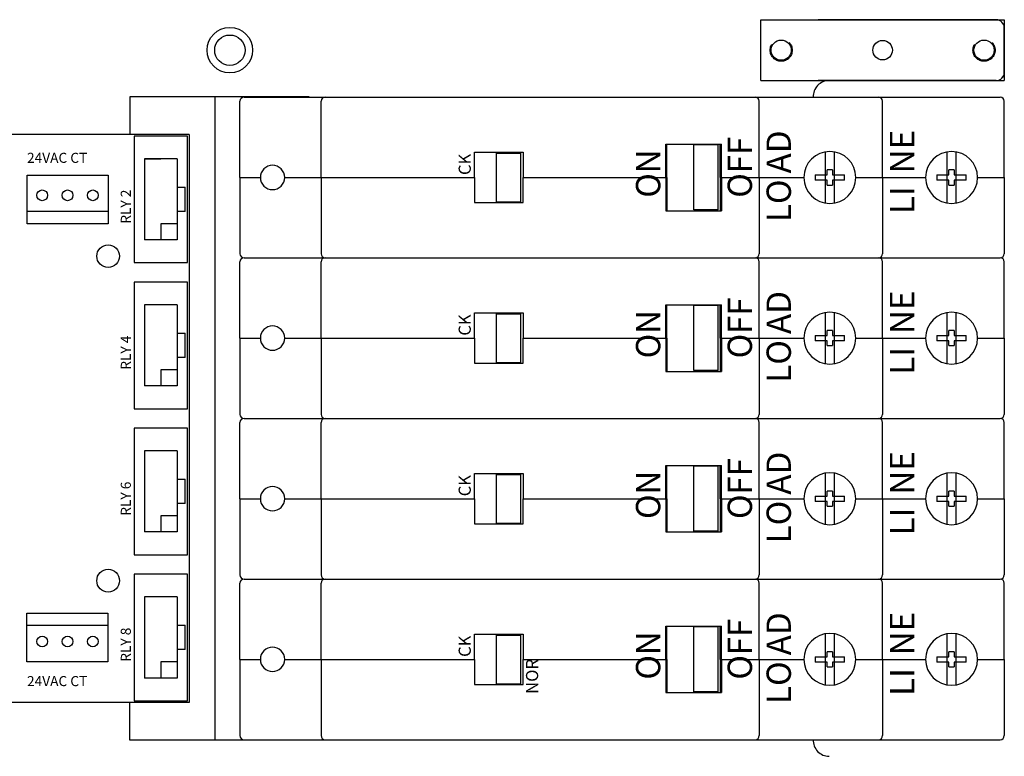
# Model space of a CAD drawing. Units: inches. Extents: x -90 to 1120, y 102 to 444.
# Drawn here: x 23 to 29, y 275 to 280 of the extents above; entities that cross this region are included whole.
import ezdxf

# ---------------------------------------------------------------- set-up
doc = ezdxf.new("R2010")
doc.units = ezdxf.units.IN
doc.header["$MEASUREMENT"] = 0
doc.linetypes.add('HIDDEN', pattern=[0.375, 0.25, -0.125])
for name, color, linetype in [('Backplate', 5, 'Continuous'), ('Enclosure', 6, 'Continuous'), ('Fishpaper Bracket', 6, 'Continuous'), ('L1', 1, 'Continuous'), ('Relay Bracket', 3, 'Continuous')]:
    doc.layers.add(name, color=color, linetype=linetype)

msp = doc.modelspace()

# ---------------------------------------------------------------- linework, layer by layer
at = {"color": 0}
for p, q in [((23.85807, 278.90853), (18.85807, 278.90853)), ((23.84807, 278.89853), (23.51807, 278.89853)), ((23.51807, 278.89853), (23.51807, 278.11853)), ((23.84807, 278.11853), (23.84807, 278.89853)), ((23.85807, 278.90853), (23.85807, 275.40853)), ((23.58307, 278.75853), (23.58307, 278.25853)), ((23.58307, 278.75853), (23.58307, 278.25853)), ((23.78307, 278.75853), (23.58307, 278.75853)), ((23.78307, 278.75853), (23.58307, 278.75853)), ((23.58307, 278.75853), (23.68307, 278.75853)), ((23.78307, 278.75853), (23.78307, 278.25853)), ((23.78307, 278.75853), (23.78307, 278.25853)), ((22.85907, 278.65853), (23.35807, 278.65853)), ((22.85907, 278.35853), (22.85907, 278.65853)), ((23.35807, 278.65853), (23.35807, 278.35853)), ((23.78307, 278.58353), (23.83307, 278.58353)), ((23.83307, 278.43353), (23.83307, 278.58353)), ((23.35807, 278.43353), (22.85907, 278.43353)), ((23.83307, 278.43353), (23.78307, 278.43353)), ((23.35807, 278.35853), (22.85907, 278.35853)), ((23.78307, 278.35853), (23.68307, 278.35853)), ((23.68307, 278.35853), (23.68307, 278.25853)), ((23.78307, 278.35853), (23.68307, 278.35853)), ((23.68307, 278.35853), (23.68307, 278.25853)), ((23.78307, 278.25853), (23.58307, 278.25853)), ((23.78307, 278.25853), (23.58307, 278.25853)), ((23.51807, 278.11853), (23.84807, 278.11853)), ((23.84807, 277.99853), (23.51807, 277.99853)), ((23.51807, 277.99853), (23.51807, 277.21853)), ((23.84807, 277.21853), (23.84807, 277.99853)), ((23.78307, 277.85853), (23.58307, 277.85853)), ((23.58307, 277.85853), (23.58307, 277.35853)), ((23.58307, 277.85853), (23.58307, 277.35853)), ((23.78307, 277.85853), (23.58307, 277.85853)), ((23.68307, 277.85853), (23.58307, 277.85853)), ((23.78307, 277.85853), (23.78307, 277.35853)), ((23.78307, 277.85853), (23.78307, 277.35853)), ((23.78307, 277.68353), (23.83307, 277.68353)), ((23.83307, 277.53353), (23.83307, 277.68353)), ((23.83307, 277.53353), (23.78307, 277.53353)), ((23.78307, 277.45853), (23.68307, 277.45853)), ((23.78307, 277.45853), (23.68307, 277.45853)), ((23.68307, 277.45853), (23.68307, 277.35853)), ((23.68307, 277.45853), (23.68307, 277.35853)), ((23.78307, 277.35853), (23.58307, 277.35853)), ((23.78307, 277.35853), (23.58307, 277.35853)), ((23.51807, 277.21853), (23.84807, 277.21853)), ((23.51807, 277.09853), (23.51807, 276.31853)), ((23.84807, 277.09853), (23.51807, 277.09853)), ((23.84807, 276.31853), (23.84807, 277.09853)), ((23.58307, 276.95853), (23.58307, 276.45853)), ((23.78307, 276.95853), (23.58307, 276.95853)), ((23.58307, 276.95853), (23.58307, 276.45853)), ((23.78307, 276.95853), (23.58307, 276.95853)), ((23.68307, 276.95853), (23.58307, 276.95853)), ((23.78307, 276.95853), (23.78307, 276.45853)), ((23.78307, 276.95853), (23.78307, 276.45853)), ((23.78307, 276.78353), (23.83307, 276.78353)), ((23.83307, 276.63353), (23.83307, 276.78353)), ((23.83307, 276.63353), (23.78307, 276.63353)), ((23.78307, 276.55853), (23.68307, 276.55853)), ((23.78307, 276.55853), (23.68307, 276.55853)), ((23.68307, 276.55853), (23.68307, 276.45853)), ((23.68307, 276.55853), (23.68307, 276.45853)), ((23.78307, 276.45853), (23.58307, 276.45853)), ((23.78307, 276.45853), (23.58307, 276.45853)), ((23.51807, 276.31853), (23.84807, 276.31853)), ((23.51807, 276.19853), (23.51807, 275.41853)), ((23.84807, 276.19853), (23.51807, 276.19853)), ((23.84807, 275.41853), (23.84807, 276.19853)), ((23.78307, 276.05853), (23.58307, 276.05853)), ((23.58307, 276.05853), (23.58307, 275.55853)), ((23.78307, 276.05853), (23.58307, 276.05853)), ((23.58307, 276.05853), (23.58307, 275.55853)), ((23.78307, 276.05853), (23.78307, 275.55853)), ((23.78307, 276.05853), (23.78307, 275.55853)), ((22.85807, 275.65853), (22.85807, 275.95853)), ((22.85807, 275.95853), (23.35707, 275.95853)), ((23.35707, 275.95853), (23.35707, 275.65853)), ((22.85807, 275.88353), (23.35707, 275.88353)), ((23.78307, 275.88353), (23.83307, 275.88353)), ((23.83307, 275.73353), (23.83307, 275.88353)), ((23.83307, 275.73353), (23.78307, 275.73353)), ((23.35707, 275.65853), (22.85807, 275.65853)), ((23.78307, 275.65853), (23.68307, 275.65853)), ((23.68307, 275.65853), (23.68307, 275.55853)), ((23.78307, 275.65853), (23.68307, 275.65853)), ((23.68307, 275.65853), (23.68307, 275.55853)), ((23.78307, 275.55853), (23.58307, 275.55853)), ((23.78307, 275.55853), (23.58307, 275.55853)), ((23.85807, 275.40853), (18.85807, 275.40853)), ((23.51807, 275.41853), (23.84807, 275.41853))]:
    msp.add_line(p, q, dxfattribs=at)
for centre, radius in [((22.95207, 278.53353), 0.033), ((23.10807, 278.53353), 0.033), ((23.26407, 278.53353), 0.033), ((23.35807, 278.15853), 0.07), ((23.35807, 276.15853), 0.07), ((22.95207, 275.78353), 0.033), ((23.10807, 275.78353), 0.033), ((23.26407, 275.78353), 0.033)]:
    msp.add_circle(centre, radius, dxfattribs=at)
at = {"layer": 'Backplate', "color": 0, "linetype": 'Continuous'}
for p, q in [((28.83057, 279.61553), (27.73336, 279.61553)), ((28.83057, 279.24053), (27.73336, 279.24053)), ((28.83057, 279.24053), (27.73336, 279.24053))]:
    msp.add_line(p, q, dxfattribs=at)
at = {"layer": 'Backplate', "color": 0}
for p, q in [((28.88057, 279.29103), (28.88057, 279.56603)), ((28.88057, 279.29103), (28.88057, 279.56603)), ((28.88057, 279.29053), (28.88057, 279.56553)), ((28.83057, 279.24103), (27.80156, 279.24103))]:
    msp.add_line(p, q, dxfattribs=at)
msp.add_circle((24.10807, 279.42803), 0.1405, dxfattribs=at)
at = {"layer": 'Backplate', "color": 0, "linetype": 'Continuous'}
for centre in [(27.50557, 279.42803), (28.75557, 279.42803)]:
    msp.add_circle(centre, 0.0625, dxfattribs=at)
at = {"layer": 'Backplate', "color": 0}
for centre, radius, start, end in [((28.83057, 279.56553), 0.05, 0, 90), ((28.83057, 279.29103), 0.05, 270, 0), ((28.83057, 279.29103), 0.05, 270, 0), ((28.83057, 279.29053), 0.05, 270, 0), ((28.83057, 279.29053), 0.05, 270, 0), ((27.80156, 279.14228), 0.09875, 90, 182.176312), ((27.80156, 275.17478), 0.09875, 177.823688, 270)]:
    msp.add_arc(centre, radius, start, end, dxfattribs=at)
at = {"layer": 'Enclosure', "color": 0}
msp.add_circle((24.10807, 279.42803), 0.0935, dxfattribs=at)
at = {"layer": 'Fishpaper Bracket', "color": 0}
for p, q in [((27.38057, 279.24103), (27.38057, 279.61603)), ((27.38057, 279.24103), (27.38057, 279.61603)), ((27.38057, 279.24053), (27.38057, 279.61553)), ((27.38057, 279.61553), (28.88057, 279.61553)), ((28.88057, 279.61603), (28.88057, 279.24103)), ((28.88057, 279.61603), (28.88057, 279.24103)), ((28.88057, 279.61553), (28.88057, 279.24053)), ((27.38057, 279.24103), (28.88057, 279.24103)), ((27.38057, 279.24103), (28.88057, 279.24103)), ((27.38057, 279.24103), (28.88057, 279.24103)), ((27.38057, 279.24053), (28.88057, 279.24053)), ((27.38057, 279.24053), (28.88057, 279.24053))]:
    msp.add_line(p, q, dxfattribs=at)
at = {"layer": 'Fishpaper Bracket', "color": 0, "linetype": 'HIDDEN'}
for centre in [(27.50557, 279.42803), (28.75557, 279.42803)]:
    msp.add_circle(centre, 0.068, dxfattribs=at)
at = {"layer": 'Fishpaper Bracket', "color": 0}
msp.add_circle((28.13057, 279.42803), 0.06, dxfattribs=at)
at = {"layer": 'L1', "color": 0}
for p, q in [((24.17057, 278.64353), (24.17057, 279.11353)), ((24.19557, 279.13853), (28.85557, 279.13853)), ((24.67057, 278.64353), (24.67057, 279.11353)), ((27.37057, 278.64353), (27.37057, 279.11353)), ((28.13057, 278.64353), (28.13057, 279.11353)), ((28.88057, 278.64353), (28.88057, 279.11353)), ((26.79395, 278.84853), (27.13719, 278.84853)), ((26.79395, 278.64353), (26.79395, 278.84853)), ((26.80188, 278.64353), (26.80188, 278.84853)), ((26.96732, 278.44386), (26.96732, 278.84386)), ((27.11732, 278.84386), (26.96732, 278.84386)), ((27.11732, 278.44386), (27.11732, 278.84386)), ((27.12927, 278.64353), (27.12927, 278.84853)), ((27.13719, 278.64353), (27.13719, 278.84853)), ((25.61557, 278.79853), (25.91557, 278.79853)), ((25.61557, 278.64353), (25.61557, 278.79853)), ((25.75141, 278.7936), (25.90141, 278.7936)), ((25.75141, 278.4936), (25.75141, 278.7936)), ((25.90141, 278.4936), (25.90141, 278.7936)), ((25.91557, 278.79853), (25.91557, 278.64353)), ((27.77793, 278.48593), (27.77793, 278.80112)), ((27.83322, 278.48594), (27.83322, 278.80112)), ((28.52793, 278.48593), (28.52793, 278.80112)), ((28.58322, 278.48594), (28.58322, 278.80112)), ((27.78909, 278.66002), (27.78909, 278.69002)), ((27.82206, 278.69002), (27.78909, 278.69002)), ((27.82206, 278.69002), (27.82206, 278.66002)), ((28.53909, 278.66002), (28.53909, 278.69002)), ((28.57206, 278.69002), (28.53909, 278.69002)), ((28.57206, 278.69002), (28.57206, 278.66002)), ((24.17057, 278.64353), (24.29601, 278.64353)), ((24.17057, 278.64353), (24.17057, 278.17353)), ((24.17057, 278.64353), (24.29601, 278.64353)), ((24.44601, 278.64353), (25.61557, 278.64353)), ((24.44601, 278.64353), (25.61557, 278.64353)), ((24.67057, 278.64353), (24.67057, 278.17353)), ((25.61557, 278.64353), (25.61557, 278.48853)), ((25.91433, 278.64353), (26.80188, 278.64353)), ((25.91433, 278.64353), (26.80188, 278.64353)), ((25.91557, 278.48853), (25.91557, 278.64353)), ((26.79395, 278.64353), (26.79395, 278.43853)), ((26.80188, 278.64353), (26.80188, 278.43853)), ((27.12927, 278.64353), (27.64557, 278.64353)), ((27.12927, 278.64353), (27.12927, 278.43853)), ((27.12927, 278.64353), (27.64557, 278.64353)), ((27.13719, 278.64353), (27.13719, 278.43853)), ((27.37057, 278.64353), (27.37057, 278.17353)), ((27.71498, 278.66002), (27.78909, 278.66002)), ((27.71498, 278.66002), (27.71498, 278.62704)), ((27.78909, 278.62704), (27.71498, 278.62704)), ((27.78909, 278.59704), (27.78909, 278.62704)), ((27.82206, 278.66002), (27.89617, 278.66002)), ((27.89617, 278.62704), (27.82206, 278.62704)), ((27.82206, 278.62704), (27.82206, 278.59704)), ((27.89617, 278.62704), (27.89617, 278.66002)), ((27.96557, 278.64353), (28.39557, 278.64353)), ((27.96557, 278.64353), (28.39557, 278.64353)), ((28.13057, 278.64353), (28.13057, 278.17353)), ((28.46498, 278.66002), (28.53909, 278.66002)), ((28.46498, 278.66002), (28.46498, 278.62704)), ((28.53909, 278.62704), (28.46498, 278.62704)), ((28.53909, 278.59704), (28.53909, 278.62704)), ((28.57206, 278.66002), (28.64617, 278.66002)), ((28.64617, 278.62704), (28.57206, 278.62704)), ((28.57206, 278.62704), (28.57206, 278.59704)), ((28.64617, 278.62704), (28.64617, 278.66002)), ((28.71557, 278.64353), (28.88057, 278.64353)), ((28.71557, 278.64353), (28.88057, 278.64353)), ((28.88057, 278.64353), (28.88057, 278.17353)), ((27.78909, 278.59704), (27.82206, 278.59704)), ((28.53909, 278.59704), (28.57206, 278.59704)), ((25.61557, 278.48853), (25.91557, 278.48853)), ((25.75141, 278.4936), (25.90141, 278.4936)), ((26.79395, 278.43853), (27.13719, 278.43853)), ((27.11732, 278.44386), (26.96732, 278.44386)), ((24.19557, 278.14853), (28.85557, 278.14853)), ((24.19557, 278.14853), (28.85557, 278.14853)), ((24.17057, 277.65353), (24.17057, 278.12353)), ((24.67057, 277.65353), (24.67057, 278.12353)), ((27.37057, 277.65353), (27.37057, 278.12353)), ((28.13057, 277.65353), (28.13057, 278.12353)), ((28.88057, 277.65353), (28.88057, 278.12353)), ((26.79395, 277.85853), (27.13719, 277.85853)), ((26.79395, 277.65353), (26.79395, 277.85853)), ((26.80188, 277.65353), (26.80188, 277.85853)), ((26.96732, 277.45386), (26.96732, 277.85386)), ((27.11732, 277.85386), (26.96732, 277.85386)), ((27.11732, 277.45386), (27.11732, 277.85386)), ((27.12927, 277.65353), (27.12927, 277.85853)), ((27.13719, 277.65353), (27.13719, 277.85853)), ((25.61557, 277.80853), (25.91557, 277.80853)), ((25.61557, 277.65353), (25.61557, 277.80853)), ((25.75141, 277.8036), (25.90141, 277.8036)), ((25.75141, 277.5036), (25.75141, 277.8036)), ((25.90141, 277.5036), (25.90141, 277.8036)), ((25.91557, 277.80853), (25.91557, 277.65353)), ((27.77793, 277.49593), (27.77793, 277.81112)), ((27.83322, 277.49594), (27.83322, 277.81112)), ((28.52793, 277.49593), (28.52793, 277.81112)), ((28.58322, 277.49594), (28.58322, 277.81112)), ((24.17057, 277.65353), (24.29601, 277.65353)), ((24.17057, 277.65353), (24.17057, 277.18353)), ((24.17057, 277.65353), (24.29601, 277.65353)), ((24.44601, 277.65353), (25.61557, 277.65353)), ((24.44601, 277.65353), (25.61557, 277.65353)), ((24.67057, 277.65353), (24.67057, 277.18353)), ((25.61557, 277.65353), (25.61557, 277.49853)), ((25.91433, 277.65353), (26.80188, 277.65353)), ((25.91433, 277.65353), (26.80188, 277.65353)), ((25.91557, 277.49853), (25.91557, 277.65353)), ((26.79395, 277.65353), (26.79395, 277.44853)), ((26.80188, 277.65353), (26.80188, 277.44853)), ((27.12927, 277.65353), (27.64557, 277.65353)), ((27.12927, 277.65353), (27.12927, 277.44853)), ((27.12927, 277.65353), (27.64557, 277.65353)), ((27.13719, 277.65353), (27.13719, 277.44853)), ((27.37057, 277.65353), (27.37057, 277.18353)), ((27.71498, 277.67002), (27.78909, 277.67002)), ((27.71498, 277.67002), (27.71498, 277.63704)), ((27.78909, 277.67002), (27.78909, 277.70002)), ((27.82206, 277.70002), (27.78909, 277.70002)), ((27.82206, 277.70002), (27.82206, 277.67002)), ((27.82206, 277.67002), (27.89617, 277.67002)), ((27.89617, 277.63704), (27.89617, 277.67002)), ((27.96557, 277.65353), (28.39557, 277.65353)), ((27.96557, 277.65353), (28.39557, 277.65353)), ((28.13057, 277.65353), (28.13057, 277.18353)), ((28.46498, 277.67002), (28.53909, 277.67002)), ((28.46498, 277.67002), (28.46498, 277.63704)), ((28.53909, 277.67002), (28.53909, 277.70002)), ((28.57206, 277.70002), (28.53909, 277.70002)), ((28.57206, 277.70002), (28.57206, 277.67002)), ((28.57206, 277.67002), (28.64617, 277.67002)), ((28.64617, 277.63704), (28.64617, 277.67002)), ((28.71557, 277.65353), (28.88057, 277.65353)), ((28.71557, 277.65353), (28.88057, 277.65353)), ((28.88057, 277.65353), (28.88057, 277.18353)), ((27.78909, 277.63704), (27.71498, 277.63704)), ((27.78909, 277.60704), (27.78909, 277.63704)), ((27.78909, 277.60704), (27.82206, 277.60704)), ((27.89617, 277.63704), (27.82206, 277.63704)), ((27.82206, 277.63704), (27.82206, 277.60704)), ((28.53909, 277.63704), (28.46498, 277.63704)), ((28.53909, 277.60704), (28.53909, 277.63704)), ((28.53909, 277.60704), (28.57206, 277.60704)), ((28.64617, 277.63704), (28.57206, 277.63704)), ((28.57206, 277.63704), (28.57206, 277.60704)), ((25.61557, 277.49853), (25.91557, 277.49853)), ((25.75141, 277.5036), (25.90141, 277.5036)), ((26.79395, 277.44853), (27.13719, 277.44853)), ((27.11732, 277.45386), (26.96732, 277.45386)), ((24.17057, 276.66353), (24.17057, 277.13353)), ((24.19557, 277.15853), (28.85557, 277.15853)), ((24.19557, 277.15853), (28.85557, 277.15853)), ((24.67057, 276.66353), (24.67057, 277.13353)), ((27.37057, 276.66353), (27.37057, 277.13353)), ((28.13057, 276.66353), (28.13057, 277.13353)), ((28.88057, 276.66353), (28.88057, 277.13353)), ((26.79395, 276.86853), (27.13719, 276.86853)), ((26.79395, 276.66353), (26.79395, 276.86853)), ((26.80188, 276.66353), (26.80188, 276.86853)), ((26.96732, 276.46386), (26.96732, 276.86386)), ((27.11732, 276.86386), (26.96732, 276.86386)), ((27.11732, 276.46386), (27.11732, 276.86386)), ((27.12927, 276.66353), (27.12927, 276.86853)), ((27.13719, 276.66353), (27.13719, 276.86853)), ((25.61557, 276.81853), (25.91557, 276.81853)), ((25.61557, 276.66353), (25.61557, 276.81853)), ((25.75141, 276.8136), (25.90141, 276.8136)), ((25.75141, 276.5136), (25.75141, 276.8136)), ((25.90141, 276.5136), (25.90141, 276.8136)), ((25.91557, 276.81853), (25.91557, 276.66353)), ((27.77793, 276.50593), (27.77793, 276.82112)), ((27.83322, 276.50594), (27.83322, 276.82112)), ((28.52793, 276.50593), (28.52793, 276.82112)), ((28.58322, 276.50594), (28.58322, 276.82112)), ((27.71498, 276.68002), (27.78909, 276.68002)), ((27.71498, 276.68002), (27.71498, 276.64704)), ((27.78909, 276.68002), (27.78909, 276.71002)), ((27.82206, 276.71002), (27.78909, 276.71002)), ((27.82206, 276.71002), (27.82206, 276.68002)), ((27.82206, 276.68002), (27.89617, 276.68002)), ((27.89617, 276.64704), (27.89617, 276.68002)), ((28.46498, 276.68002), (28.53909, 276.68002)), ((28.46498, 276.68002), (28.46498, 276.64704)), ((28.53909, 276.68002), (28.53909, 276.71002)), ((28.57206, 276.71002), (28.53909, 276.71002)), ((28.57206, 276.71002), (28.57206, 276.68002)), ((28.57206, 276.68002), (28.64617, 276.68002)), ((28.64617, 276.64704), (28.64617, 276.68002)), ((24.17057, 276.66353), (24.29601, 276.66353)), ((24.17057, 276.66353), (24.17057, 276.19353)), ((24.17057, 276.66353), (24.29601, 276.66353)), ((24.44601, 276.66353), (25.61557, 276.66353)), ((24.44601, 276.66353), (25.61557, 276.66353)), ((24.67057, 276.66353), (24.67057, 276.19353)), ((25.61557, 276.66353), (25.61557, 276.50853)), ((25.91433, 276.66353), (26.80188, 276.66353)), ((25.91433, 276.66353), (26.80188, 276.66353)), ((25.91557, 276.50853), (25.91557, 276.66353)), ((26.79395, 276.66353), (26.79395, 276.45853)), ((26.80188, 276.66353), (26.80188, 276.45853)), ((27.12927, 276.66353), (27.64557, 276.66353)), ((27.12927, 276.66353), (27.12927, 276.45853)), ((27.12927, 276.66353), (27.64557, 276.66353)), ((27.13719, 276.66353), (27.13719, 276.45853)), ((27.37057, 276.66353), (27.37057, 276.19353)), ((27.78909, 276.64704), (27.71498, 276.64704)), ((27.78909, 276.61704), (27.78909, 276.64704)), ((27.89617, 276.64704), (27.82206, 276.64704)), ((27.82206, 276.64704), (27.82206, 276.61704)), ((27.96557, 276.66353), (28.39557, 276.66353)), ((27.96557, 276.66353), (28.39557, 276.66353)), ((28.13057, 276.66353), (28.13057, 276.19353)), ((28.53909, 276.64704), (28.46498, 276.64704)), ((28.53909, 276.61704), (28.53909, 276.64704)), ((28.64617, 276.64704), (28.57206, 276.64704)), ((28.57206, 276.64704), (28.57206, 276.61704)), ((28.71557, 276.66353), (28.88057, 276.66353)), ((28.71557, 276.66353), (28.88057, 276.66353)), ((28.88057, 276.66353), (28.88057, 276.19353)), ((27.78909, 276.61704), (27.82206, 276.61704)), ((28.53909, 276.61704), (28.57206, 276.61704)), ((25.61557, 276.50853), (25.91557, 276.50853)), ((25.75141, 276.5136), (25.90141, 276.5136)), ((26.79395, 276.45853), (27.13719, 276.45853)), ((27.11732, 276.46386), (26.96732, 276.46386)), ((24.17057, 275.67353), (24.17057, 276.14353)), ((24.19557, 276.16853), (28.85557, 276.16853)), ((24.19557, 276.16853), (28.85557, 276.16853)), ((24.67057, 275.67353), (24.67057, 276.14353)), ((27.37057, 275.67353), (27.37057, 276.14353)), ((28.13057, 275.67353), (28.13057, 276.14353)), ((28.88057, 275.67353), (28.88057, 276.14353)), ((26.79395, 275.87853), (27.13719, 275.87853)), ((26.79395, 275.67353), (26.79395, 275.87853)), ((26.80188, 275.67353), (26.80188, 275.87853)), ((26.96732, 275.47386), (26.96732, 275.87386)), ((27.11732, 275.87386), (26.96732, 275.87386)), ((27.11732, 275.47386), (27.11732, 275.87386)), ((27.12927, 275.67353), (27.12927, 275.87853)), ((27.13719, 275.67353), (27.13719, 275.87853)), ((27.77793, 275.51593), (27.77793, 275.83112)), ((27.83322, 275.51594), (27.83322, 275.83112)), ((28.52793, 275.51593), (28.52793, 275.83112)), ((28.58322, 275.51594), (28.58322, 275.83112)), ((25.61557, 275.82853), (25.91557, 275.82853)), ((25.61557, 275.67353), (25.61557, 275.82853)), ((25.75141, 275.8236), (25.90141, 275.8236)), ((25.75141, 275.5236), (25.75141, 275.8236)), ((25.90141, 275.5236), (25.90141, 275.8236)), ((25.91557, 275.82853), (25.91557, 275.67353)), ((27.78909, 275.69002), (27.78909, 275.72002)), ((27.82206, 275.72002), (27.78909, 275.72002)), ((27.82206, 275.72002), (27.82206, 275.69002)), ((28.53909, 275.69002), (28.53909, 275.72002)), ((28.57206, 275.72002), (28.53909, 275.72002)), ((28.57206, 275.72002), (28.57206, 275.69002)), ((24.17057, 275.67353), (24.29601, 275.67353)), ((24.17057, 275.67353), (24.17057, 275.20353)), ((24.17057, 275.67353), (24.29601, 275.67353)), ((24.44601, 275.67353), (25.61557, 275.67353)), ((24.44601, 275.67353), (25.61557, 275.67353)), ((24.67057, 275.67353), (24.67057, 275.20353)), ((25.61557, 275.67353), (25.61557, 275.51853)), ((25.91433, 275.67353), (26.80188, 275.67353)), ((25.91433, 275.67353), (26.80188, 275.67353)), ((25.91557, 275.51853), (25.91557, 275.67353)), ((26.79395, 275.67353), (26.79395, 275.46853)), ((26.80188, 275.67353), (26.80188, 275.46853)), ((27.12927, 275.67353), (27.64557, 275.67353)), ((27.12927, 275.67353), (27.12927, 275.46853)), ((27.12927, 275.67353), (27.64557, 275.67353)), ((27.13719, 275.67353), (27.13719, 275.46853)), ((27.37057, 275.67353), (27.37057, 275.20353)), ((27.71498, 275.69002), (27.78909, 275.69002)), ((27.71498, 275.69002), (27.71498, 275.65704)), ((27.78909, 275.65704), (27.71498, 275.65704)), ((27.78909, 275.62704), (27.78909, 275.65704)), ((27.82206, 275.69002), (27.89617, 275.69002)), ((27.89617, 275.65704), (27.82206, 275.65704)), ((27.82206, 275.65704), (27.82206, 275.62704)), ((27.89617, 275.65704), (27.89617, 275.69002)), ((27.96557, 275.67353), (28.39557, 275.67353)), ((27.96557, 275.67353), (28.39557, 275.67353)), ((28.13057, 275.67353), (28.13057, 275.20353)), ((28.46498, 275.69002), (28.53909, 275.69002)), ((28.46498, 275.69002), (28.46498, 275.65704)), ((28.53909, 275.65704), (28.46498, 275.65704)), ((28.53909, 275.62704), (28.53909, 275.65704)), ((28.57206, 275.69002), (28.64617, 275.69002)), ((28.64617, 275.65704), (28.57206, 275.65704)), ((28.57206, 275.65704), (28.57206, 275.62704)), ((28.64617, 275.65704), (28.64617, 275.69002)), ((28.71557, 275.67353), (28.88057, 275.67353)), ((28.71557, 275.67353), (28.88057, 275.67353)), ((28.88057, 275.67353), (28.88057, 275.20353)), ((27.78909, 275.62704), (27.82206, 275.62704)), ((28.53909, 275.62704), (28.57206, 275.62704)), ((25.61557, 275.51853), (25.91557, 275.51853)), ((25.75141, 275.5236), (25.90141, 275.5236)), ((26.79395, 275.46853), (27.13719, 275.46853)), ((27.11732, 275.47386), (26.96732, 275.47386)), ((24.19557, 275.17853), (28.85557, 275.17853))]:
    msp.add_line(p, q, dxfattribs=at)
for centre, radius, start, end in [((24.19557, 279.11353), 0.025, 90, 180), ((24.69557, 279.11353), 0.025, 90, 180), ((27.34557, 279.11353), 0.025, 0, 90), ((28.10557, 279.11353), 0.025, 0, 90), ((28.85557, 279.11353), 0.025, 0, 90), ((27.80557, 278.64353), 0.16, 0, 180), ((28.55557, 278.64353), 0.16, 0, 180), ((24.37101, 278.64353), 0.075, 0, 180), ((24.37101, 278.64353), 0.075, 180, 0), ((27.80557, 278.64353), 0.16, 180, 0), ((28.55557, 278.64353), 0.16, 180, 0), ((24.19557, 278.17353), 0.025, 180, 270), ((24.19557, 278.12353), 0.025, 90, 180), ((24.69557, 278.17353), 0.025, 180, 270), ((24.69557, 278.12353), 0.025, 90, 180), ((27.34557, 278.17353), 0.025, 270, 0), ((27.34557, 278.12353), 0.025, 0, 90), ((28.10557, 278.17353), 0.025, 270, 0), ((28.10557, 278.12353), 0.025, 0, 90), ((28.85557, 278.17353), 0.025, 270, 0), ((28.85557, 278.12353), 0.025, 0, 90), ((27.80557, 277.65353), 0.16, 0, 180), ((28.55557, 277.65353), 0.16, 0, 180), ((24.37101, 277.65353), 0.075, 0, 180), ((24.37101, 277.65353), 0.075, 180, 0), ((27.80557, 277.65353), 0.16, 180, 0), ((28.55557, 277.65353), 0.16, 180, 0), ((24.19557, 277.18353), 0.025, 180, 270), ((24.69557, 277.18353), 0.025, 180, 270), ((27.34557, 277.18353), 0.025, 270, 0), ((28.10557, 277.18353), 0.025, 270, 0), ((28.85557, 277.18353), 0.025, 270, 0), ((24.19557, 277.13353), 0.025, 90, 180), ((24.69557, 277.13353), 0.025, 90, 180), ((27.34557, 277.13353), 0.025, 0, 90), ((28.10557, 277.13353), 0.025, 0, 90), ((28.85557, 277.13353), 0.025, 0, 90), ((27.80557, 276.66353), 0.16, 0, 180), ((28.55557, 276.66353), 0.16, 0, 180), ((24.37101, 276.66353), 0.075, 0, 180), ((24.37101, 276.66353), 0.075, 180, 0), ((27.80557, 276.66353), 0.16, 180, 0), ((28.55557, 276.66353), 0.16, 180, 0), ((24.19557, 276.19353), 0.025, 180, 270), ((24.69557, 276.19353), 0.025, 180, 270), ((27.34557, 276.19353), 0.025, 270, 0), ((28.10557, 276.19353), 0.025, 270, 0), ((28.85557, 276.19353), 0.025, 270, 0), ((24.19557, 276.14353), 0.025, 90, 180), ((24.69557, 276.14353), 0.025, 90, 180), ((27.34557, 276.14353), 0.025, 0, 90), ((28.10557, 276.14353), 0.025, 0, 90), ((28.85557, 276.14353), 0.025, 0, 90), ((27.80557, 275.67353), 0.16, 0, 180), ((28.55557, 275.67353), 0.16, 0, 180), ((24.37101, 275.67353), 0.075, 0, 180), ((24.37101, 275.67353), 0.075, 180, 0), ((27.80557, 275.67353), 0.16, 180, 0), ((28.55557, 275.67353), 0.16, 180, 0), ((24.19557, 275.20353), 0.025, 180, 270), ((24.69557, 275.20353), 0.025, 180, 270), ((27.34557, 275.20353), 0.025, 270, 0), ((28.10557, 275.20353), 0.025, 270, 0), ((28.85557, 275.20353), 0.025, 270, 0)]:
    msp.add_arc(centre, radius, start, end, dxfattribs=at)
at = {"layer": 'Relay Bracket', "color": 0}
for p, q in [((23.49101, 279.14053), (23.49101, 278.90853)), ((24.59597, 279.14053), (23.49101, 279.14053)), ((24.59597, 279.14003), (23.49101, 279.14003)), ((24.59597, 279.14003), (23.49101, 279.14003)), ((24.01601, 279.14053), (24.01601, 275.17653)), ((23.49101, 275.17653), (23.49101, 275.40853)), ((24.59597, 275.17653), (23.49101, 275.17653))]:
    msp.add_line(p, q, dxfattribs=at)

# ---------------------------------------------------------------- texts
at = {"color": 0}
for p in [(22.85807, 278.73353), (22.85807, 275.50853)]:
    msp.add_text('24VAC CT', height=0.062, dxfattribs=at).set_placement(p)
for s, p in [('RLY 2', (23.49807, 278.35853)), ('RLY 4', (23.49807, 277.45853)), ('RLY 6', (23.49807, 276.55853)), ('RLY 8', (23.49807, 275.65853))]:
    msp.add_text(s, height=0.062, rotation=90, dxfattribs=at).set_placement(p)
at = {"layer": 'L1', "color": 0}
for s, height, p in [('NE', 0.15, (28.32557, 278.66837)), ('FF', 0.15, (27.32557, 278.66855)), ('AD', 0.15, (27.56557, 278.66849)), ('CK', 0.075, (25.59307, 278.65853)), ('N', 0.15, (26.76057, 278.66851)), ('O', 0.15, (26.76057, 278.51849)), ('O', 0.15, (27.32557, 278.51842)), ('LO', 0.15, (27.56557, 278.36843)), ('LI', 0.15, (28.32557, 278.41831)), ('FF', 0.15, (27.32557, 277.67855)), ('AD', 0.15, (27.56557, 277.67849)), ('NE', 0.15, (28.32557, 277.67837)), ('CK', 0.075, (25.59307, 277.66853)), ('N', 0.15, (26.76057, 277.67851)), ('O', 0.15, (26.76057, 277.52849)), ('O', 0.15, (27.32557, 277.52842)), ('LO', 0.15, (27.56557, 277.37843)), ('LI', 0.15, (28.32557, 277.42831)), ('AD', 0.15, (27.56557, 276.68849)), ('NE', 0.15, (28.32557, 276.68837)), ('FF', 0.15, (27.32557, 276.68855)), ('CK', 0.075, (25.59307, 276.67853)), ('N', 0.15, (26.76057, 276.68851)), ('O', 0.15, (26.76057, 276.53849)), ('O', 0.15, (27.32557, 276.53842)), ('LO', 0.15, (27.56557, 276.38843)), ('LI', 0.15, (28.32557, 276.43831)), ('AD', 0.15, (27.56557, 275.69849)), ('NE', 0.15, (28.32557, 275.69837)), ('FF', 0.15, (27.32557, 275.69855)), ('CK', 0.075, (25.59307, 275.68853)), ('N', 0.15, (26.76057, 275.69851)), ('NOR', 0.075, (26.00807, 275.46102)), ('O', 0.15, (26.76057, 275.54849)), ('O', 0.15, (27.32557, 275.54842)), ('LO', 0.15, (27.56557, 275.39843)), ('LI', 0.15, (28.32557, 275.44831))]:
    msp.add_text(s, height=height, rotation=90, dxfattribs=at).set_placement(p)

doc.saveas('drawing.dxf')
